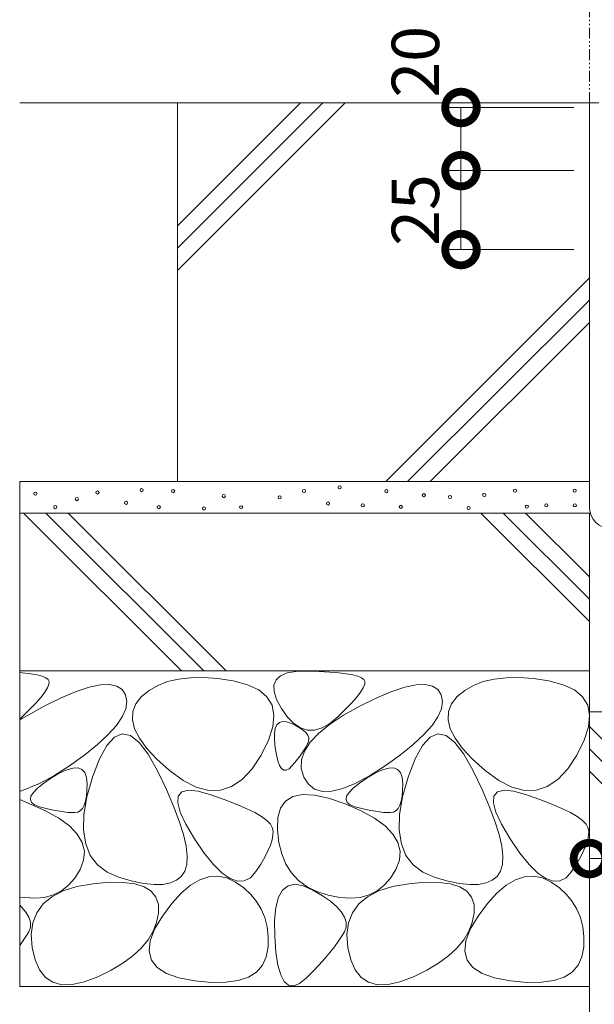
# Model space of a CAD drawing. Extents: x 1137 to 3910, y 100 to 2012.
# Drawn here: x 2631 to 2813, y 353 to 665 of the extents above; entities that cross this region are included whole.
import ezdxf

# ---------------------------------------------------------------- set-up
doc = ezdxf.new("R2010")
doc.units = 0
doc.linetypes.add('2点鎖線（断面）', pattern=[6.773333, 3.386667, -0.846667, 0.423333, -0.846667, 0.423333, -0.846667])
doc.layers.get('0').update_dxf_attribs({"lineweight": 9})
doc.layers.get('Defpoints').update_dxf_attribs({"lineweight": 9})
for name, color, linetype, lineweight in [('モルタル', 7, 'Continuous', 9), ('受枠', 7, 'Continuous', 9), ('寸法', 7, 'Continuous', 9), ('敷地境界線', 7, 'Continuous', 9), ('躯体', 2, 'Continuous', 9)]:
    doc.layers.add(name, color=color, linetype=linetype, lineweight=lineweight)
doc.styles.add('(K)MSゴシック', font='txt')
doc.dimstyles.new('KAD-1', dxfattribs={"dimtxt": 3, "dimasz": 4, "dimexe": 1, "dimexo": 2, "dimgap": 1, "dimtad": 1, "dimdec": 1, "dimdsep": 46, "dimtxsty": '(K)MSゴシック', "dimblk": 'DOTSMALL', "dimcen": 0, "dimclrd": 7, "dimclre": 256, "dimclrt": 2, "dimadec": 0, "dimazin": 0, "dimtfac": 1, "dimtdec": 1, "dimtmove": 0, "dimatfit": 3, "dimldrblk": 'DOTSMALL', "dimfxl": 1, "dimtfill": 1, "dimlwd": -1, "dimlwe": -1, "dimarcsym": 0})

# ---------------------------------------------------------------- blocks, each defined once
blk = doc.blocks.new('_DotSmall')
at = {"color": 0, "linetype": 'ByBlock', "const_width": 0.5}
blk.add_lwpolyline([(-0.0625, 0, 1), (0.0625, 0, 1)], format="xyb", close=True, dxfattribs=at)
blk = doc.blocks.new('*D32')
at = {"layer": 'Defpoints', "color": 0, "linetype": 'Continuous', "lineweight": 9, "transparency": 16777216}
for p in [(2870.11, 707.81), (2816.11, 638.61), (2870.11, 638.5)]:
    blk.add_point(p, dxfattribs=at)
at = {"layer": '寸法', "transparency": 16777216}
for p, q in [((2816.11, 648.61), (2816.11, 712.81)), ((2870.11, 648.5), (2870.11, 712.81))]:
    blk.add_line(p, q, dxfattribs=at)
at = {"layer": '寸法', "color": 7, "transparency": 16777216}
blk.add_line((2816.11, 707.81), (2870.11, 707.81), dxfattribs=at)
at = {"layer": '寸法', "color": 7, "linetype": 'Continuous', "transparency": 16777216, "xscale": 20, "yscale": 20, "zscale": 20, "rotation": 180}
blk.add_blockref('_DotSmall', (2816.11, 707.81), dxfattribs=at)
at = {"layer": '寸法', "color": 7, "linetype": 'Continuous', "transparency": 16777216, "xscale": 20, "yscale": 20, "zscale": 20}
blk.add_blockref('_DotSmall', (2870.11, 707.81), dxfattribs=at)
at = {"layer": '寸法', "color": 2, "linetype": 'Continuous', "transparency": 16777216, "insert": (2843.11, 720.31), "char_height": 15, "attachment_point": 5, "style": '(K)MSゴシック', "bg_fill": 3, "box_fill_scale": 1.1, "bg_fill_color": 256, "bg_fill_true_color": 13158600, "bg_fill_transparency": 0}
blk.add_mtext('54', dxfattribs=at)
blk = doc.blocks.new('*D33')
at = {"layer": 'Defpoints', "color": 0, "linetype": 'Continuous', "lineweight": 9, "transparency": 16777216}
for p in [(3206.11, 797.81), (2816.11, 638.61), (3206.11, 638.61)]:
    blk.add_point(p, dxfattribs=at)
at = {"layer": '寸法', "transparency": 16777216}
for p, q in [((2816.11, 648.61), (2816.11, 802.81)), ((3206.11, 648.61), (3206.11, 802.81))]:
    blk.add_line(p, q, dxfattribs=at)
at = {"layer": '寸法', "color": 7, "transparency": 16777216}
blk.add_line((2816.11, 797.81), (3206.11, 797.81), dxfattribs=at)
at = {"layer": '寸法', "color": 7, "linetype": 'Continuous', "transparency": 16777216, "xscale": 20, "yscale": 20, "zscale": 20, "rotation": 180}
blk.add_blockref('_DotSmall', (2816.11, 797.81), dxfattribs=at)
at = {"layer": '寸法', "color": 7, "linetype": 'Continuous', "transparency": 16777216, "xscale": 20, "yscale": 20, "zscale": 20}
blk.add_blockref('_DotSmall', (3206.11, 797.81), dxfattribs=at)
at = {"layer": '寸法', "color": 2, "linetype": 'Continuous', "transparency": 16777216, "insert": (3011.11, 810.31), "char_height": 15, "attachment_point": 5, "style": '(K)MSゴシック', "bg_fill": 3, "box_fill_scale": 1.1, "bg_fill_color": 256, "bg_fill_true_color": 13158600, "bg_fill_transparency": 0}
blk.add_mtext('390', dxfattribs=at)
blk = doc.blocks.new('*D34')
at = {"layer": 'Defpoints', "color": 0, "linetype": 'Continuous', "lineweight": 9, "transparency": 16777216}
for p in [(2811.11, 837.28), (3211.11, 837.28), (3211.11, 638.61)]:
    blk.add_point(p, dxfattribs=at)
at = {"layer": '寸法', "transparency": 16777216}
for p, q in [((2811.11, 847.28), (2811.11, 842.28)), ((3211.11, 648.61), (3211.11, 842.28))]:
    blk.add_line(p, q, dxfattribs=at)
at = {"layer": '寸法', "color": 7, "transparency": 16777216}
blk.add_line((2811.11, 837.28), (3211.11, 837.28), dxfattribs=at)
at = {"layer": '寸法', "color": 7, "linetype": 'Continuous', "transparency": 16777216, "xscale": 20, "yscale": 20, "zscale": 20, "rotation": 180}
blk.add_blockref('_DotSmall', (2811.11, 837.28), dxfattribs=at)
at = {"layer": '寸法', "color": 7, "linetype": 'Continuous', "transparency": 16777216, "xscale": 20, "yscale": 20, "zscale": 20}
blk.add_blockref('_DotSmall', (3211.11, 837.28), dxfattribs=at)
at = {"layer": '寸法', "color": 2, "linetype": 'Continuous', "transparency": 16777216, "insert": (3011.11, 849.78), "char_height": 15, "attachment_point": 5, "style": '(K)MSゴシック', "bg_fill": 3, "box_fill_scale": 1.1, "bg_fill_color": 256, "bg_fill_true_color": 13158600, "bg_fill_transparency": 0}
blk.add_mtext('400', dxfattribs=at)
blk = doc.blocks.new('*D35')
at = {"layer": 'Defpoints', "color": 0, "linetype": 'Continuous', "lineweight": 9, "transparency": 16777216}
for p in [(2811.11, 746.97), (2875.11, 746.97), (2875.11, 638.61)]:
    blk.add_point(p, dxfattribs=at)
at = {"layer": '寸法', "transparency": 16777216}
for p, q in [((2811.11, 756.97), (2811.11, 751.97)), ((2875.11, 648.61), (2875.11, 751.97))]:
    blk.add_line(p, q, dxfattribs=at)
at = {"layer": '寸法', "color": 7, "transparency": 16777216}
blk.add_line((2811.11, 746.97), (2875.11, 746.97), dxfattribs=at)
at = {"layer": '寸法', "color": 7, "linetype": 'Continuous', "transparency": 16777216, "xscale": 20, "yscale": 20, "zscale": 20, "rotation": 180}
blk.add_blockref('_DotSmall', (2811.11, 746.97), dxfattribs=at)
at = {"layer": '寸法', "color": 7, "linetype": 'Continuous', "transparency": 16777216, "xscale": 20, "yscale": 20, "zscale": 20}
blk.add_blockref('_DotSmall', (2875.11, 746.97), dxfattribs=at)
at = {"layer": '寸法', "color": 2, "linetype": 'Continuous', "transparency": 16777216, "insert": (2843.11, 759.47), "char_height": 15, "attachment_point": 5, "style": '(K)MSゴシック', "bg_fill": 3, "box_fill_scale": 1.1, "bg_fill_color": 256, "bg_fill_true_color": 13158600, "bg_fill_transparency": 0}
blk.add_mtext('64', dxfattribs=at)
blk = doc.blocks.new('*D36')
at = {"layer": 'Defpoints', "color": 0, "linetype": 'Continuous', "lineweight": 9, "transparency": 16777216}
for p in [(2770.4, 637.11), (2816.11, 637.11), (2816.11, 617.11)]:
    blk.add_point(p, dxfattribs=at)
at = {"layer": '寸法', "transparency": 16777216}
for p, q in [((2806.11, 637.11), (2765.4, 637.11)), ((2806.11, 617.11), (2765.4, 617.11))]:
    blk.add_line(p, q, dxfattribs=at)
at = {"layer": '寸法', "color": 7, "transparency": 16777216}
blk.add_line((2770.4, 617.11), (2770.4, 637.11), dxfattribs=at)
at = {"layer": '寸法', "color": 7, "linetype": 'Continuous', "transparency": 16777216, "xscale": 20, "yscale": 20, "zscale": 20, "rotation": 270}
blk.add_blockref('_DotSmall', (2770.4, 617.11), dxfattribs=at)
at = {"layer": '寸法', "color": 2, "linetype": 'Continuous', "transparency": 16777216, "insert": (2757.9, 651.58), "char_height": 15, "attachment_point": 5, "rotation": 90, "style": '(K)MSゴシック', "bg_fill": 3, "box_fill_scale": 1.1, "bg_fill_color": 256, "bg_fill_true_color": 13158600, "bg_fill_transparency": 0}
blk.add_mtext('20', dxfattribs=at)
at = {"layer": '寸法', "color": 7, "linetype": 'Continuous', "transparency": 16777216, "xscale": 20, "yscale": 20, "zscale": 20, "rotation": 90}
blk.add_blockref('_DotSmall', (2770.4, 637.11), dxfattribs=at)
blk = doc.blocks.new('*D37')
at = {"layer": 'Defpoints', "color": 0, "linetype": 'Continuous', "lineweight": 9, "transparency": 16777216}
for p in [(2770.4, 617.11), (2816.11, 617.11), (2816.11, 592.11)]:
    blk.add_point(p, dxfattribs=at)
at = {"layer": '寸法', "transparency": 16777216}
for p, q in [((2806.11, 617.11), (2765.4, 617.11)), ((2806.11, 592.11), (2765.4, 592.11))]:
    blk.add_line(p, q, dxfattribs=at)
at = {"layer": '寸法', "color": 7, "transparency": 16777216}
blk.add_line((2770.4, 592.11), (2770.4, 617.11), dxfattribs=at)
at = {"layer": '寸法', "color": 2, "linetype": 'Continuous', "transparency": 16777216, "insert": (2757.9, 604.61), "char_height": 15, "attachment_point": 5, "rotation": 90, "style": '(K)MSゴシック', "bg_fill": 3, "box_fill_scale": 1.1, "bg_fill_color": 256, "bg_fill_true_color": 13158600, "bg_fill_transparency": 0}
blk.add_mtext('25', dxfattribs=at)
at = {"layer": '寸法', "color": 7, "linetype": 'Continuous', "transparency": 16777216, "xscale": 20, "yscale": 20, "zscale": 20}
for p, rotation in [((2770.4, 617.11), 90), ((2770.4, 592.11), 270)]:
    blk.add_blockref('_DotSmall', p, dxfattribs=dict(at, rotation=rotation))
blk = doc.blocks.new('*D46')
at = {"layer": 'Defpoints', "color": 0, "linetype": 'Continuous', "lineweight": 9, "transparency": 16777216}
for p in [(2811.11, 399.15), (2811.11, 399.15), (2861.11, 399.15)]:
    blk.add_point(p, dxfattribs=at)
at = {"layer": '寸法', "transparency": 16777216}
for p, q in [((2811.11, 409.15), (2811.11, 404.15)), ((2861.11, 409.15), (2861.11, 404.15))]:
    blk.add_line(p, q, dxfattribs=at)
at = {"layer": '寸法', "color": 7, "transparency": 16777216}
blk.add_line((2861.11, 399.15), (2811.11, 399.15), dxfattribs=at)
at = {"layer": '寸法', "color": 7, "linetype": 'Continuous', "transparency": 16777216, "xscale": 20, "yscale": 20, "zscale": 20, "rotation": 180}
blk.add_blockref('_DotSmall', (2811.11, 399.15), dxfattribs=at)
at = {"layer": '寸法', "color": 7, "linetype": 'Continuous', "transparency": 16777216, "xscale": 20, "yscale": 20, "zscale": 20}
blk.add_blockref('_DotSmall', (2861.11, 399.15), dxfattribs=at)
at = {"layer": '寸法', "color": 2, "linetype": 'Continuous', "transparency": 16777216, "insert": (2836.11, 411.65), "char_height": 15, "attachment_point": 5, "style": '(K)MSゴシック', "bg_fill": 3, "box_fill_scale": 1.1, "bg_fill_color": 256, "bg_fill_true_color": 13158600, "bg_fill_transparency": 0}
blk.add_mtext('50', dxfattribs=at)

msp = doc.modelspace()

# ---------------------------------------------------------------- linework, layer by layer
at = {"layer": 'モルタル', "color": 7, "linetype": 'Continuous', "lineweight": 9, "transparency": 33554687}
for centre in [(2635.58, 514.77), (2655.23, 515.12), (2669.22, 515.86), (2679.2, 515.54), (2720.68, 515.59), (2731.95, 516.75), (2746.76, 515.56), (2758.64, 514.28), (2777.76, 514.35), (2787.52, 515.71), (2806.43, 515.71), (2648.72, 513.04), (2664.29, 511.85), (2695.28, 513.99), (2712.96, 513.6), (2728.29, 511.63), (2766.92, 513.73), (2641.89, 510.5), (2674.66, 510.47), (2688.99, 510.06), (2700.78, 510.45), (2739.29, 511.04), (2751.35, 510.58), (2772.86, 510.22), (2791.26, 510.66), (2797.46, 511.04), (2806.48, 511.04)]:
    msp.add_circle(centre, 0.5, dxfattribs=at)
at = {"layer": '受枠', "color": 7, "linetype": 'Continuous', "lineweight": 9}
for q in [(2814.11, 638.61), (2811.11, 510.61)]:
    msp.add_line((2811.11, 638.61), q, dxfattribs=at)
msp.add_arc((2818.11, 510.61), 7, 180, 270, dxfattribs=at)
at = {"layer": '敷地境界線', "color": 2, "linetype": '2点鎖線（断面）', "lineweight": 9}
msp.add_line((2811.11, 638.61), (2811.11, 950.22), dxfattribs=at)
at = {"layer": '躯体', "color": 2, "linetype": 'Continuous', "lineweight": 9}
for p, q in [((2811.11, 638.61), (2630.61, 638.61)), ((2719.61, 638.61), (2680.61, 599.61)), ((2726.68, 638.61), (2680.61, 592.54)), ((2733.75, 638.61), (2680.61, 585.47)), ((2680.61, 518.61), (2680.61, 638.61)), ((2811.11, 638.61), (2811.11, 518.61)), ((2811.11, 583.18), (2746.6, 518.61)), ((2811.11, 576.11), (2753.49, 518.61)), ((2811.11, 569.04), (2760.64, 518.61)), ((2630.61, 518.61), (2630.61, 358.61)), ((2811.11, 518.61), (2630.61, 518.61)), ((2630.61, 508.61), (2811.11, 508.61)), ((2631.83, 508.61), (2681.83, 458.61)), ((2638.9, 508.61), (2688.9, 458.61)), ((2645.97, 508.61), (2695.97, 458.61)), ((2776.72, 508.61), (2811.11, 474.23)), ((2783.79, 508.61), (2811.11, 481.3)), ((2790.86, 508.61), (2811.11, 488.37)), ((2811.11, 147.31), (2811.11, 508.61)), ((2630.61, 458.61), (2811.11, 458.61)), ((2630.61, 458.11), (2634.13, 457.68)), ((2634.13, 457.68), (2636.15, 457.32)), ((2636.15, 457.32), (2637.74, 456.91)), ((2637.74, 456.91), (2638.9, 456.44)), ((2638.9, 456.44), (2639.63, 455.92)), ((2639.63, 455.92), (2639.95, 455.25)), ((2680.9, 456.03), (2677.45, 455.22)), ((2684.71, 456.45), (2680.9, 456.03)), ((2688.86, 456.49), (2684.71, 456.45)), ((2693.38, 456.15), (2688.86, 456.49)), ((2698.24, 455.42), (2693.38, 456.15)), ((2711.15, 454.11), (2711.82, 455.8)), ((2711.82, 455.8), (2713.21, 457.08)), ((2713.21, 457.08), (2715.34, 457.97)), ((2715.34, 457.97), (2718.19, 458.46)), ((2718.19, 458.46), (2721.77, 458.55)), ((2721.77, 458.55), (2725.5, 458.42)), ((2725.5, 458.42), (2728.81, 458.23)), ((2728.81, 458.23), (2731.68, 457.98)), ((2731.68, 457.98), (2734.13, 457.68)), ((2734.13, 457.68), (2736.15, 457.32)), ((2736.15, 457.32), (2737.74, 456.91)), ((2737.74, 456.91), (2738.9, 456.44)), ((2738.9, 456.44), (2739.63, 455.92)), ((2739.63, 455.92), (2739.95, 455.25)), ((2780.9, 456.03), (2777.45, 455.22)), ((2784.71, 456.45), (2780.9, 456.03)), ((2788.86, 456.49), (2784.71, 456.45)), ((2793.38, 456.15), (2788.86, 456.49)), ((2798.24, 455.42), (2793.38, 456.15)), ((2639.44, 453.21), (2638.6, 451.85)), ((2639.89, 454.35), (2639.44, 453.21)), ((2639.95, 455.25), (2639.89, 454.35)), ((2648.51, 452.04), (2652.65, 453.41)), ((2652.65, 453.41), (2656.18, 454.17)), ((2656.18, 454.17), (2659.09, 454.3)), ((2659.09, 454.3), (2661.4, 453.82)), ((2661.4, 453.82), (2663.08, 452.72)), ((2663.08, 452.72), (2664.16, 451)), ((2671.6, 452.44), (2669.2, 450.47)), ((2674.34, 454.02), (2671.6, 452.44)), ((2677.45, 455.22), (2674.34, 454.02)), ((2702.79, 454.24), (2698.24, 455.42)), ((2706.35, 452.56), (2702.79, 454.24)), ((2708.94, 450.38), (2706.35, 452.56)), ((2711.21, 452.03), (2711.15, 454.11)), ((2739.44, 453.21), (2738.6, 451.85)), ((2739.89, 454.35), (2739.44, 453.21)), ((2739.95, 455.25), (2739.89, 454.35)), ((2748.51, 452.04), (2752.65, 453.41)), ((2752.65, 453.41), (2756.18, 454.17)), ((2756.18, 454.17), (2759.09, 454.3)), ((2759.09, 454.3), (2761.4, 453.82)), ((2761.4, 453.82), (2763.08, 452.72)), ((2763.08, 452.72), (2764.16, 451)), ((2771.6, 452.44), (2769.2, 450.47)), ((2774.34, 454.02), (2771.6, 452.44)), ((2777.45, 455.22), (2774.34, 454.02)), ((2802.79, 454.24), (2798.24, 455.42)), ((2806.35, 452.56), (2802.79, 454.24)), ((2808.94, 450.38), (2806.35, 452.56)), ((2637.38, 450.24), (2635.76, 448.41)), ((2638.6, 451.85), (2637.38, 450.24)), ((2638.38, 447.45), (2643.75, 450.05)), ((2643.75, 450.05), (2648.51, 452.04)), ((2664.16, 451), (2664.55, 448.87)), ((2669.2, 450.47), (2667.4, 448.21)), ((2710.54, 447.7), (2708.94, 450.38)), ((2712, 449.55), (2711.21, 452.03)), ((2713.52, 446.67), (2712, 449.55)), ((2737.38, 450.24), (2735.76, 448.41)), ((2738.6, 451.85), (2737.38, 450.24)), ((2738.38, 447.45), (2743.75, 450.05)), ((2743.75, 450.05), (2748.51, 452.04)), ((2764.16, 451), (2764.55, 448.87)), ((2769.2, 450.47), (2767.4, 448.21)), ((2810.54, 447.7), (2808.94, 450.38)), ((2630.61, 443.14), (2638.38, 447.45)), ((2633.76, 446.34), (2630.61, 443.3)), ((2635.76, 448.41), (2633.76, 446.34)), ((2664.2, 446.55), (2663.1, 444.04)), ((2664.55, 448.87), (2664.2, 446.55)), ((2667.4, 448.21), (2666.42, 445.76)), ((2711.16, 444.51), (2710.54, 447.7)), ((2715.44, 443.94), (2713.52, 446.67)), ((2733.76, 446.34), (2731.37, 444.04)), ((2733.14, 444.54), (2738.38, 447.45)), ((2735.76, 448.41), (2733.76, 446.34)), ((2764.2, 446.55), (2763.1, 444.04)), ((2764.55, 448.87), (2764.2, 446.55)), ((2767.4, 448.21), (2766.42, 445.76)), ((2811.16, 444.51), (2810.54, 447.7)), ((2663.1, 444.04), (2661.24, 441.33)), ((2666.42, 445.76), (2666.29, 443.12)), ((2666.29, 443.12), (2666.98, 440.28)), ((2710.79, 440.83), (2711.16, 444.51)), ((2717.46, 441.89), (2715.44, 443.94)), ((2728.76, 441.67), (2733.14, 444.54)), ((2731.37, 444.04), (2728.83, 441.96)), ((2763.1, 444.04), (2761.24, 441.33)), ((2766.42, 445.76), (2766.29, 443.12)), ((2766.29, 443.12), (2766.98, 440.28)), ((2810.79, 440.83), (2811.16, 444.51)), ((2861.11, 445.61), (2811.11, 445.61)), ((2661.24, 441.33), (2658.64, 438.42)), ((2666.98, 440.28), (2668.51, 437.25)), ((2709.45, 436.64), (2710.79, 440.83)), ((2711.31, 438.78), (2711.58, 440.35)), ((2711.58, 440.35), (2712.1, 441.5)), ((2712.1, 441.5), (2712.87, 442.23)), ((2712.87, 442.23), (2713.89, 442.54)), ((2713.89, 442.54), (2715.16, 442.43)), ((2715.16, 442.43), (2716.68, 441.9)), ((2716.68, 441.9), (2718.21, 441.16)), ((2719.56, 440.53), (2717.46, 441.89)), ((2718.21, 441.16), (2719.49, 440.43)), ((2719.49, 440.43), (2720.52, 439.69)), ((2721.74, 439.86), (2719.56, 440.53)), ((2724.02, 439.87), (2721.74, 439.86)), ((2726.38, 440.57), (2724.02, 439.87)), ((2725.24, 438.82), (2728.76, 441.67)), ((2728.83, 441.96), (2726.38, 440.57)), ((2761.24, 441.33), (2758.64, 438.42)), ((2766.98, 440.28), (2768.51, 437.25)), ((2809.45, 436.64), (2810.79, 440.83)), ((2811.11, 441), (2861.11, 391)), ((2658.64, 438.42), (2655.29, 435.32)), ((2660.59, 437.6), (2658.17, 434.97)), ((2663.11, 438.64), (2660.59, 437.6)), ((2665.75, 438.1), (2663.11, 438.64)), ((2668.49, 435.96), (2665.75, 438.1)), ((2668.51, 437.25), (2670.86, 434.03)), ((2711.29, 436.79), (2711.31, 438.78)), ((2711.52, 434.38), (2711.29, 436.79)), ((2720.52, 439.69), (2721.31, 438.95)), ((2721.31, 438.95), (2721.85, 438.21)), ((2721.85, 438.21), (2722.15, 437.47)), ((2722.15, 437.47), (2722.21, 436.74)), ((2722.58, 436), (2725.24, 438.82)), ((2758.64, 438.42), (2755.29, 435.32)), ((2760.59, 437.6), (2758.17, 434.97)), ((2763.11, 438.64), (2760.59, 437.6)), ((2765.75, 438.1), (2763.11, 438.64)), ((2768.49, 435.96), (2765.75, 438.1)), ((2768.51, 437.25), (2770.86, 434.03)), ((2655.29, 435.32), (2651.2, 432.03)), ((2658.17, 434.97), (2655.86, 430.76)), ((2671.34, 432.23), (2668.49, 435.96)), ((2670.86, 434.03), (2674.06, 430.61)), ((2707.12, 431.94), (2709.45, 436.64)), ((2711.92, 432), (2711.52, 434.38)), ((2721.22, 434.43), (2720.7, 433.56)), ((2720.78, 433.2), (2722.58, 436)), ((2721.66, 435.24), (2721.22, 434.43)), ((2722.02, 436), (2721.66, 435.24)), ((2722.21, 436.74), (2722.02, 436)), ((2755.29, 435.32), (2751.2, 432.03)), ((2758.17, 434.97), (2755.86, 430.76)), ((2771.34, 432.23), (2768.49, 435.96)), ((2770.86, 434.03), (2774.06, 430.61)), ((2807.12, 431.94), (2809.45, 436.64)), ((2811.11, 433.93), (2861.11, 383.93)), ((2651.2, 432.03), (2646.35, 428.54)), ((2655.86, 430.76), (2653.66, 424.95)), ((2674.3, 426.92), (2671.34, 432.23)), ((2674.06, 430.61), (2678.08, 427)), ((2704.2, 427.54), (2707.12, 431.94)), ((2712.39, 430.08), (2711.92, 432)), ((2718.64, 430.67), (2717.79, 429.6)), ((2719.41, 431.68), (2718.64, 430.67)), ((2720.1, 432.65), (2719.41, 431.68)), ((2719.85, 430.44), (2720.78, 433.2)), ((2720.7, 433.56), (2720.1, 432.65)), ((2751.2, 432.03), (2746.35, 428.54)), ((2755.86, 430.76), (2753.66, 424.95)), ((2774.3, 426.92), (2771.34, 432.23)), ((2774.06, 430.61), (2778.08, 427)), ((2804.2, 427.54), (2807.12, 431.94)), ((2646.35, 428.54), (2641.38, 425.34)), ((2645.58, 427.31), (2647.5, 427.83)), ((2647.5, 427.83), (2649.08, 427.85)), ((2649.08, 427.85), (2650.31, 427.36)), ((2701.07, 424.22), (2704.2, 427.54)), ((2712.94, 428.64), (2712.39, 430.08)), ((2713.57, 427.66), (2712.94, 428.64)), ((2714.27, 427.16), (2713.57, 427.66)), ((2715.92, 427.57), (2715.06, 427.13)), ((2716.85, 428.48), (2715.92, 427.57)), ((2717.79, 429.6), (2716.85, 428.48)), ((2719.78, 427.7), (2719.85, 430.44)), ((2720.58, 424.98), (2719.78, 427.7)), ((2746.35, 428.54), (2741.38, 425.34)), ((2745.58, 427.31), (2747.5, 427.83)), ((2747.5, 427.83), (2749.08, 427.85)), ((2749.08, 427.85), (2750.31, 427.36)), ((2801.07, 424.22), (2804.2, 427.54)), ((2641.38, 425.34), (2636.91, 422.93)), ((2638.21, 423.03), (2640.7, 424.74)), ((2640.7, 424.74), (2643.31, 426.28)), ((2643.31, 426.28), (2645.58, 427.31)), ((2650.31, 427.36), (2651.2, 426.37)), ((2651.2, 426.37), (2651.75, 424.87)), ((2651.75, 424.87), (2651.95, 422.87)), ((2653.66, 424.95), (2651.91, 418.68)), ((2677.07, 421.08), (2674.3, 426.92)), ((2678.08, 427), (2682.42, 423.83)), ((2715.06, 427.13), (2714.27, 427.16)), ((2722.05, 422.68), (2720.58, 424.98)), ((2741.38, 425.34), (2736.91, 422.93)), ((2738.21, 423.03), (2740.7, 424.74)), ((2740.7, 424.74), (2743.31, 426.28)), ((2743.31, 426.28), (2745.58, 427.31)), ((2750.31, 427.36), (2751.2, 426.37)), ((2751.2, 426.37), (2751.75, 424.87)), ((2751.75, 424.87), (2751.95, 422.87)), ((2753.66, 424.95), (2751.91, 418.68)), ((2777.07, 421.08), (2774.3, 426.92)), ((2778.08, 427), (2782.42, 423.83)), ((2811.11, 426.86), (2861.11, 376.86)), ((2636.91, 422.93), (2630.61, 420.36)), ((2634.95, 420.1), (2636.29, 421.49)), ((2636.29, 421.49), (2638.21, 423.03)), ((2651.95, 422.87), (2651.92, 420.75)), ((2682.42, 423.83), (2686.55, 421.75)), ((2686.55, 421.75), (2690.49, 420.74)), ((2694.22, 420.82), (2697.75, 421.98)), ((2697.75, 421.98), (2701.07, 424.22)), ((2724.02, 421.16), (2722.05, 422.68)), ((2726.5, 420.42), (2724.02, 421.16)), ((2732.94, 421.31), (2729.47, 420.47)), ((2736.91, 422.93), (2732.94, 421.31)), ((2734.95, 420.1), (2736.29, 421.49)), ((2736.29, 421.49), (2738.21, 423.03)), ((2751.95, 422.87), (2751.92, 420.75)), ((2782.42, 423.83), (2786.55, 421.75)), ((2786.55, 421.75), (2790.49, 420.74)), ((2794.22, 420.82), (2797.75, 421.98)), ((2797.75, 421.98), (2801.07, 424.22)), ((2633.98, 417.81), (2634.18, 418.87)), ((2634.18, 418.87), (2634.95, 420.1)), ((2651.91, 418.68), (2650.97, 413.07)), ((2651.76, 418.91), (2651.47, 417.35)), ((2651.92, 420.75), (2651.76, 418.91)), ((2679.35, 415.77), (2677.07, 421.08)), ((2680.67, 416.8), (2680.84, 418.95)), ((2680.84, 418.95), (2681.97, 420.29)), ((2681.97, 420.29), (2684.07, 420.8)), ((2684.07, 420.8), (2687.14, 420.49)), ((2687.14, 420.49), (2691.17, 419.36)), ((2690.49, 420.74), (2694.22, 420.82)), ((2691.17, 419.36), (2695.43, 417.86)), ((2714.85, 417.38), (2717.17, 418.8)), ((2717.17, 418.8), (2720.21, 419.43)), ((2720.21, 419.43), (2723.97, 419.25)), ((2723.97, 419.25), (2728.46, 418.27)), ((2729.47, 420.47), (2726.5, 420.42)), ((2728.46, 418.27), (2733.68, 416.49)), ((2733.98, 417.81), (2734.18, 418.87)), ((2734.18, 418.87), (2734.95, 420.1)), ((2751.91, 418.68), (2750.97, 413.07)), ((2751.76, 418.91), (2751.47, 417.35)), ((2751.92, 420.75), (2751.76, 418.91)), ((2779.35, 415.77), (2777.07, 421.08)), ((2780.67, 416.8), (2780.84, 418.95)), ((2780.84, 418.95), (2781.97, 420.29)), ((2781.97, 420.29), (2784.07, 420.8)), ((2784.07, 420.8), (2787.14, 420.49)), ((2787.14, 420.49), (2791.17, 419.36)), ((2790.49, 420.74), (2794.22, 420.82)), ((2791.17, 419.36), (2795.43, 417.86)), ((2630.61, 417.82), (2638.81, 414.25)), ((2634.36, 416.91), (2633.98, 417.81)), ((2635.31, 416.16), (2634.36, 416.91)), ((2636.83, 415.58), (2635.31, 416.16)), ((2638.6, 415.11), (2636.83, 415.58)), ((2640.26, 414.71), (2638.6, 415.11)), ((2650.5, 415.06), (2649.82, 414.33)), ((2651.05, 416.07), (2650.5, 415.06)), ((2651.47, 417.35), (2651.05, 416.07)), ((2681.15, 411), (2679.35, 415.77)), ((2681.47, 413.83), (2680.67, 416.8)), ((2695.43, 417.86), (2699.16, 416.41)), ((2699.16, 416.41), (2702.38, 415.02)), ((2702.38, 415.02), (2705.07, 413.7)), ((2712.41, 412.11), (2713.27, 415.15)), ((2713.27, 415.15), (2714.85, 417.38)), ((2733.68, 416.49), (2738.81, 414.25)), ((2734.36, 416.91), (2733.98, 417.81)), ((2735.31, 416.16), (2734.36, 416.91)), ((2736.83, 415.58), (2735.31, 416.16)), ((2738.6, 415.11), (2736.83, 415.58)), ((2740.26, 414.71), (2738.6, 415.11)), ((2750.5, 415.06), (2749.82, 414.33)), ((2751.05, 416.07), (2750.5, 415.06)), ((2751.47, 417.35), (2751.05, 416.07)), ((2781.15, 411), (2779.35, 415.77)), ((2781.47, 413.83), (2780.67, 416.8)), ((2795.43, 417.86), (2799.16, 416.41)), ((2799.16, 416.41), (2802.38, 415.02)), ((2802.38, 415.02), (2805.07, 413.7)), ((2638.81, 414.25), (2643.05, 411.91)), ((2641.82, 414.38), (2640.26, 414.71)), ((2643.27, 414.11), (2641.82, 414.38)), ((2643.05, 411.91), (2646.4, 409.47)), ((2644.63, 413.91), (2643.27, 414.11)), ((2645.88, 413.78), (2644.63, 413.91)), ((2647.03, 413.71), (2645.88, 413.78)), ((2648.08, 413.71), (2647.03, 413.71)), ((2649.02, 413.88), (2648.08, 413.71)), ((2649.82, 414.33), (2649.02, 413.88)), ((2650.97, 413.07), (2650.84, 408.11)), ((2683.24, 410.04), (2681.47, 413.83)), ((2705.07, 413.7), (2707.24, 412.43)), ((2707.24, 412.43), (2708.89, 411.22)), ((2712.27, 408.28), (2712.41, 412.11)), ((2738.81, 414.25), (2743.05, 411.91)), ((2741.82, 414.38), (2740.26, 414.71)), ((2743.27, 414.11), (2741.82, 414.38)), ((2743.05, 411.91), (2746.4, 409.47)), ((2744.63, 413.91), (2743.27, 414.11)), ((2745.88, 413.78), (2744.63, 413.91)), ((2747.03, 413.71), (2745.88, 413.78)), ((2748.08, 413.71), (2747.03, 413.71)), ((2749.02, 413.88), (2748.08, 413.71)), ((2749.82, 414.33), (2749.02, 413.88)), ((2750.97, 413.07), (2750.84, 408.11)), ((2783.24, 410.04), (2781.47, 413.83)), ((2805.07, 413.7), (2807.24, 412.43)), ((2807.24, 412.43), (2808.89, 411.22)), ((2646.4, 409.47), (2648.86, 406.92)), ((2682.47, 406.76), (2681.15, 411)), ((2685.97, 405.43), (2683.24, 410.04)), ((2708.89, 411.22), (2710.02, 410.07)), ((2710.02, 410.07), (2710.63, 408.99)), ((2710.63, 408.99), (2710.85, 407.84)), ((2746.4, 409.47), (2748.86, 406.92)), ((2782.47, 406.76), (2781.15, 411)), ((2785.97, 405.43), (2783.24, 410.04)), ((2808.89, 411.22), (2810.02, 410.07)), ((2810.02, 410.07), (2810.63, 408.99)), ((2810.63, 408.99), (2810.85, 407.84)), ((2648.86, 406.92), (2650.42, 404.27)), ((2650.84, 408.11), (2651.51, 403.81)), ((2683.3, 403.05), (2682.47, 406.76)), ((2710.83, 406.53), (2710.55, 405.04)), ((2710.85, 407.84), (2710.83, 406.53)), ((2712.72, 404.25), (2712.27, 408.28)), ((2748.86, 406.92), (2750.42, 404.27)), ((2750.84, 408.11), (2751.51, 403.81)), ((2783.3, 403.05), (2782.47, 406.76)), ((2810.83, 406.53), (2810.55, 405.04)), ((2810.85, 407.84), (2810.83, 406.53)), ((2650.42, 404.27), (2651.09, 401.52)), ((2651.51, 403.81), (2652.98, 400.16)), ((2683.65, 399.88), (2683.3, 403.05)), ((2689.09, 400.87), (2685.97, 405.43)), ((2710.02, 403.39), (2709.25, 401.56)), ((2710.55, 405.04), (2710.02, 403.39)), ((2713.62, 400.63), (2712.72, 404.25)), ((2750.42, 404.27), (2751.09, 401.52)), ((2751.51, 403.81), (2752.98, 400.16)), ((2783.65, 399.88), (2783.3, 403.05)), ((2789.09, 400.87), (2785.97, 405.43)), ((2810.02, 403.39), (2809.25, 401.56)), ((2810.55, 405.04), (2810.02, 403.39)), ((2651.09, 401.52), (2650.87, 398.66)), ((2652.98, 400.16), (2655.27, 397.18)), ((2683.51, 397.25), (2683.65, 399.88)), ((2692.01, 397.25), (2689.09, 400.87)), ((2708.22, 399.56), (2706.95, 397.39)), ((2709.25, 401.56), (2708.22, 399.56)), ((2714.96, 397.41), (2713.62, 400.63)), ((2751.09, 401.52), (2750.87, 398.66)), ((2752.98, 400.16), (2755.27, 397.18)), ((2783.51, 397.25), (2783.65, 399.88)), ((2792.01, 397.25), (2789.09, 400.87)), ((2808.22, 399.56), (2806.95, 397.39)), ((2809.25, 401.56), (2808.22, 399.56)), ((2650.87, 398.66), (2649.76, 395.7)), ((2655.27, 397.18), (2658.35, 394.85)), ((2682.89, 395.14), (2683.51, 397.25)), ((2694.73, 394.55), (2692.01, 397.25)), ((2706.95, 397.39), (2705.43, 395.05)), ((2716.75, 394.61), (2714.96, 397.41)), ((2750.87, 398.66), (2749.76, 395.7)), ((2755.27, 397.18), (2758.35, 394.85)), ((2782.89, 395.14), (2783.51, 397.25)), ((2794.73, 394.55), (2792.01, 397.25)), ((2806.95, 397.39), (2805.43, 395.05)), ((2649.76, 395.7), (2648.06, 392.94)), ((2658.35, 394.85), (2662.25, 393.18)), ((2662.25, 393.18), (2666.33, 392.03)), ((2680.3, 392.27), (2681.81, 393.51)), ((2681.81, 393.51), (2682.89, 395.14)), ((2687.64, 392.42), (2690.53, 393.38)), ((2690.53, 393.38), (2693.38, 393.57)), ((2693.38, 393.57), (2696.21, 393)), ((2697.26, 392.79), (2694.73, 394.55)), ((2703.68, 393.09), (2701.74, 392.06)), ((2705.43, 395.05), (2703.68, 393.09)), ((2718.98, 392.22), (2716.75, 394.61)), ((2749.76, 395.7), (2748.06, 392.94)), ((2758.35, 394.85), (2762.25, 393.18)), ((2762.25, 393.18), (2766.33, 392.03)), ((2780.3, 392.27), (2781.81, 393.51)), ((2781.81, 393.51), (2782.89, 395.14)), ((2787.64, 392.42), (2790.53, 393.38)), ((2790.53, 393.38), (2793.38, 393.57)), ((2793.38, 393.57), (2796.21, 393)), ((2797.26, 392.79), (2794.73, 394.55)), ((2803.68, 393.09), (2801.74, 392.06)), ((2805.43, 395.05), (2803.68, 393.09)), ((2646.08, 390.67), (2643.82, 388.9)), ((2644.38, 388.88), (2648.73, 390.25)), ((2648.06, 392.94), (2646.08, 390.67)), ((2648.73, 390.25), (2653.84, 391.17)), ((2653.84, 391.17), (2658.98, 391.62)), ((2658.98, 391.62), (2663.39, 391.61)), ((2663.39, 391.61), (2667.08, 391.14)), ((2666.33, 392.03), (2669.98, 391.28)), ((2667.08, 391.14), (2670.03, 390.21)), ((2669.98, 391.28), (2673.21, 390.93)), ((2670.03, 390.21), (2672.26, 388.82)), ((2673.21, 390.93), (2676, 390.98)), ((2676, 390.98), (2678.37, 391.42)), ((2678.37, 391.42), (2680.3, 392.27)), ((2681.79, 388.2), (2684.73, 390.69)), ((2684.73, 390.69), (2687.64, 392.42)), ((2696.21, 393), (2699.01, 391.67)), ((2699.6, 391.96), (2697.26, 392.79)), ((2699.01, 391.67), (2701.6, 389.85)), ((2701.74, 392.06), (2699.6, 391.96)), ((2713.89, 389.17), (2715.62, 390.55)), ((2715.62, 390.55), (2717.8, 391.01)), ((2717.8, 391.01), (2720.42, 390.55)), ((2721.66, 390.23), (2718.98, 392.22)), ((2720.42, 390.55), (2723.48, 389.17)), ((2724.78, 388.66), (2721.66, 390.23)), ((2746.08, 390.67), (2743.82, 388.9)), ((2744.38, 388.88), (2748.73, 390.25)), ((2748.06, 392.94), (2746.08, 390.67)), ((2748.73, 390.25), (2753.84, 391.17)), ((2753.84, 391.17), (2758.98, 391.62)), ((2758.98, 391.62), (2763.39, 391.61)), ((2763.39, 391.61), (2767.08, 391.14)), ((2766.33, 392.03), (2769.98, 391.28)), ((2767.08, 391.14), (2770.03, 390.21)), ((2769.98, 391.28), (2773.21, 390.93)), ((2770.03, 390.21), (2772.26, 388.82)), ((2773.21, 390.93), (2776, 390.98)), ((2776, 390.98), (2778.37, 391.42)), ((2778.37, 391.42), (2780.3, 392.27)), ((2781.79, 388.2), (2784.73, 390.69)), ((2784.73, 390.69), (2787.64, 392.42)), ((2796.21, 393), (2799.01, 391.67)), ((2799.6, 391.96), (2797.26, 392.79)), ((2799.01, 391.67), (2801.6, 389.85)), ((2801.74, 392.06), (2799.6, 391.96)), ((2635.38, 386.57), (2630.61, 386.87)), ((2638.47, 386.85), (2635.38, 386.57)), ((2638.02, 384.75), (2640.82, 387.05)), ((2641.29, 387.63), (2638.47, 386.85)), ((2640.82, 387.05), (2644.38, 388.88)), ((2643.82, 388.9), (2641.29, 387.63)), ((2672.26, 388.82), (2673.76, 386.96)), ((2673.76, 386.96), (2674.53, 384.64)), ((2678.82, 384.94), (2681.79, 388.2)), ((2701.6, 389.85), (2703.83, 387.81)), ((2703.83, 387.81), (2705.67, 385.56)), ((2711.76, 383.67), (2712.6, 386.88)), ((2712.6, 386.88), (2713.89, 389.17)), ((2723.48, 389.17), (2726.51, 387.36)), ((2728.35, 387.5), (2724.78, 388.66)), ((2726.51, 387.36), (2729.03, 385.6)), ((2732, 386.78), (2728.35, 387.5)), ((2738.47, 386.85), (2735.38, 386.57)), ((2738.02, 384.75), (2740.82, 387.05)), ((2741.29, 387.63), (2738.47, 386.85)), ((2740.82, 387.05), (2744.38, 388.88)), ((2743.82, 388.9), (2741.29, 387.63)), ((2772.26, 388.82), (2773.76, 386.96)), ((2773.76, 386.96), (2774.53, 384.64)), ((2778.82, 384.94), (2781.79, 388.2)), ((2801.6, 389.85), (2803.83, 387.81)), ((2803.83, 387.81), (2805.67, 385.56)), ((2630.61, 384.36), (2632.55, 382.2)), ((2636, 382), (2638.02, 384.75)), ((2674.53, 384.64), (2674.57, 381.86)), ((2675.82, 380.92), (2678.82, 384.94)), ((2705.67, 385.56), (2707.14, 383.1)), ((2729.03, 385.6), (2731.04, 383.87)), ((2731.04, 383.87), (2732.55, 382.2)), ((2735.38, 386.57), (2732, 386.78)), ((2736, 382), (2738.02, 384.75)), ((2774.53, 384.64), (2774.57, 381.86)), ((2775.82, 380.92), (2778.82, 384.94)), ((2805.67, 385.56), (2807.14, 383.1)), ((2632.55, 382.2), (2633.54, 380.57)), ((2634.76, 378.79), (2636, 382)), ((2673.35, 376.74), (2675.82, 380.92)), ((2674.57, 381.86), (2673.98, 378.91)), ((2707.14, 383.1), (2708.24, 380.43)), ((2711.36, 379.54), (2711.76, 383.67)), ((2732.55, 382.2), (2733.54, 380.57)), ((2734.76, 378.79), (2736, 382)), ((2773.35, 376.74), (2775.82, 380.92)), ((2774.57, 381.86), (2773.98, 378.91)), ((2807.14, 383.1), (2808.24, 380.43)), ((2633.54, 380.57), (2634.03, 378.99)), ((2634.03, 378.99), (2634.01, 377.45)), ((2634.29, 375.12), (2634.76, 378.79)), ((2673.98, 378.91), (2672.88, 376.09)), ((2708.24, 380.43), (2708.96, 377.54)), ((2708.96, 377.54), (2709.31, 374.44)), ((2711.4, 374.5), (2711.36, 379.54)), ((2733.54, 380.57), (2734.03, 378.99)), ((2734.03, 378.99), (2734.01, 377.45)), ((2734.29, 375.12), (2734.76, 378.79)), ((2773.98, 378.91), (2772.88, 376.09)), ((2808.24, 380.43), (2808.96, 377.54)), ((2808.96, 377.54), (2809.31, 374.44)), ((2632.6, 374.44), (2631.54, 372.83)), ((2633.48, 375.96), (2632.6, 374.44)), ((2634.01, 377.45), (2633.48, 375.96)), ((2634.59, 370.99), (2634.29, 375.12)), ((2672.88, 376.09), (2671.26, 373.38)), ((2671.95, 373.03), (2673.35, 376.74)), ((2709.31, 374.44), (2709.28, 371.13)), ((2711.79, 369.47), (2711.4, 374.5)), ((2732.6, 374.44), (2731.54, 372.83)), ((2733.48, 375.96), (2732.6, 374.44)), ((2734.01, 377.45), (2733.48, 375.96)), ((2734.59, 370.99), (2734.29, 375.12)), ((2772.88, 376.09), (2771.26, 373.38)), ((2771.95, 373.03), (2773.35, 376.74)), ((2809.31, 374.44), (2809.28, 371.13)), ((2631.54, 372.83), (2630.61, 371.55)), ((2671.26, 373.38), (2669.11, 370.8)), ((2671.62, 369.77), (2671.95, 373.03)), ((2731.54, 372.83), (2730.31, 371.14)), ((2771.26, 373.38), (2769.11, 370.8)), ((2771.62, 369.77), (2771.95, 373.03)), ((2635.52, 367.03), (2634.59, 370.99)), ((2666.44, 368.34), (2663.25, 366)), ((2669.11, 370.8), (2666.44, 368.34)), ((2672.37, 366.98), (2671.62, 369.77)), ((2709.28, 371.13), (2708.73, 367.97)), ((2712.43, 365.42), (2711.79, 369.47)), ((2728.89, 369.35), (2727.29, 367.47)), ((2730.31, 371.14), (2728.89, 369.35)), ((2735.52, 367.03), (2734.59, 370.99)), ((2766.44, 368.34), (2763.25, 366)), ((2769.11, 370.8), (2766.44, 368.34)), ((2772.37, 366.98), (2771.62, 369.77)), ((2809.28, 371.13), (2808.73, 367.97)), ((2636.92, 363.87), (2635.52, 367.03)), ((2663.25, 366), (2659.54, 363.78)), ((2674.19, 364.64), (2672.37, 366.98)), ((2707.51, 365.33), (2705.61, 363.2)), ((2708.73, 367.97), (2707.51, 365.33)), ((2713.31, 362.32), (2712.43, 365.42)), ((2725.5, 365.49), (2723.54, 363.43)), ((2727.29, 367.47), (2725.5, 365.49)), ((2736.92, 363.87), (2735.52, 367.03)), ((2763.25, 366), (2759.54, 363.78)), ((2774.19, 364.64), (2772.37, 366.98)), ((2807.51, 365.33), (2805.61, 363.2)), ((2808.73, 367.97), (2807.51, 365.33)), ((2638.8, 361.51), (2636.92, 363.87)), ((2659.54, 363.78), (2655.31, 361.69)), ((2677.08, 362.76), (2674.19, 364.64)), ((2681.05, 361.34), (2677.08, 362.76)), ((2705.61, 363.2), (2703.05, 361.6)), ((2714.43, 360.19), (2713.31, 362.32)), ((2723.54, 363.43), (2721.4, 361.28)), ((2738.8, 361.51), (2736.92, 363.87)), ((2759.54, 363.78), (2755.31, 361.69)), ((2777.08, 362.76), (2774.19, 364.64)), ((2781.05, 361.34), (2777.08, 362.76)), ((2805.61, 363.2), (2803.05, 361.6)), ((2641.15, 359.95), (2638.8, 361.51)), ((2643.98, 359.19), (2641.15, 359.95)), ((2647.28, 359.22), (2643.98, 359.19)), ((2651.06, 360.06), (2647.28, 359.22)), ((2655.31, 361.69), (2651.06, 360.06)), ((2686.1, 360.38), (2681.05, 361.34)), ((2691.34, 359.9), (2686.1, 360.38)), ((2695.91, 359.95), (2691.34, 359.9)), ((2699.82, 360.51), (2695.91, 359.95)), ((2703.05, 361.6), (2699.82, 360.51)), ((2715.81, 359.01), (2714.43, 360.19)), ((2717.42, 358.81), (2715.81, 359.01)), ((2719.29, 359.56), (2717.42, 358.81)), ((2721.4, 361.28), (2719.29, 359.56)), ((2741.15, 359.95), (2738.8, 361.51)), ((2743.98, 359.19), (2741.15, 359.95)), ((2747.28, 359.22), (2743.98, 359.19)), ((2751.06, 360.06), (2747.28, 359.22)), ((2755.31, 361.69), (2751.06, 360.06)), ((2786.1, 360.38), (2781.05, 361.34)), ((2791.34, 359.9), (2786.1, 360.38)), ((2795.91, 359.95), (2791.34, 359.9)), ((2799.82, 360.51), (2795.91, 359.95)), ((2803.05, 361.6), (2799.82, 360.51)), ((2811.11, 358.61), (2630.61, 358.61))]:
    msp.add_line(p, q, dxfattribs=at)

# ---------------------------------------------------------------- next in the draw order: dimensions: what is measured, and where the dimension line sits
at = {"layer": '寸法', "linetype": 'Continuous', "transparency": 33554687}
for base, p1, p2, picture, middle in [((2870.11, 707.81), (2816.11, 638.61), (2870.11, 638.5), '*D32', (2843.11, 720.31)), ((2811.11, 399.15), (2861.11, 399.15), (2811.11, 399.15), '*D46', (2836.11, 411.65))]:
    dim = msp.add_linear_dim(base=base, p1=p1, p2=p2, dimstyle='KAD-1', dxfattribs=at)
    dim.commit()
    dim.dimension.update_dxf_attribs({"geometry": picture, "text_midpoint": middle})

# ---------------------------------------------------------------- next in the draw order: dimensions: what is measured, and where the dimension line sits
dim = msp.add_linear_dim(base=(3206.11, 797.81), p1=(2816.11, 638.61), p2=(3206.11, 638.61), dimstyle='KAD-1', dxfattribs=at)
dim.commit()
dim.dimension.update_dxf_attribs({"geometry": '*D33', "text_midpoint": (3011.11, 810.31)})

# ---------------------------------------------------------------- next in the draw order: dimensions: what is measured, and where the dimension line sits
dim = msp.add_linear_dim(base=(3211.11, 837.28), p1=(2811.11, 837.28), p2=(3211.11, 638.61), dimstyle='KAD-1', dxfattribs=at)
dim.commit()
dim.dimension.update_dxf_attribs({"geometry": '*D34', "text_midpoint": (3011.11, 849.78)})

# ---------------------------------------------------------------- next in the draw order: dimensions: what is measured, and where the dimension line sits
dim = msp.add_linear_dim(base=(2875.11, 746.97), p1=(2811.11, 746.97), p2=(2875.11, 638.61), dimstyle='KAD-1', dxfattribs=at)
dim.commit()
dim.dimension.update_dxf_attribs({"geometry": '*D35', "text_midpoint": (2843.11, 759.47)})

# ---------------------------------------------------------------- next in the draw order: dimensions: what is measured, and where the dimension line sits
dim = msp.add_linear_dim(base=(2770.4, 637.11), p1=(2816.11, 617.11), p2=(2816.11, 637.11), angle=90, dimstyle='KAD-1', override={"dimtmove": 1}, dxfattribs=at)
dim.commit()
dim.dimension.update_dxf_attribs({"geometry": '*D36', "text_midpoint": (2770.4, 651.58), "dimtype": 160})

# ---------------------------------------------------------------- next in the draw order: dimensions: what is measured, and where the dimension line sits
dim = msp.add_linear_dim(base=(2770.4, 617.11), p1=(2816.11, 592.11), p2=(2816.11, 617.11), angle=90, dimstyle='KAD-1', override={"dimtmove": 1}, dxfattribs=at)
dim.commit()
dim.dimension.update_dxf_attribs({"geometry": '*D37', "text_midpoint": (2770.4, 604.61), "dimtype": 160})

doc.saveas('drawing.dxf')
